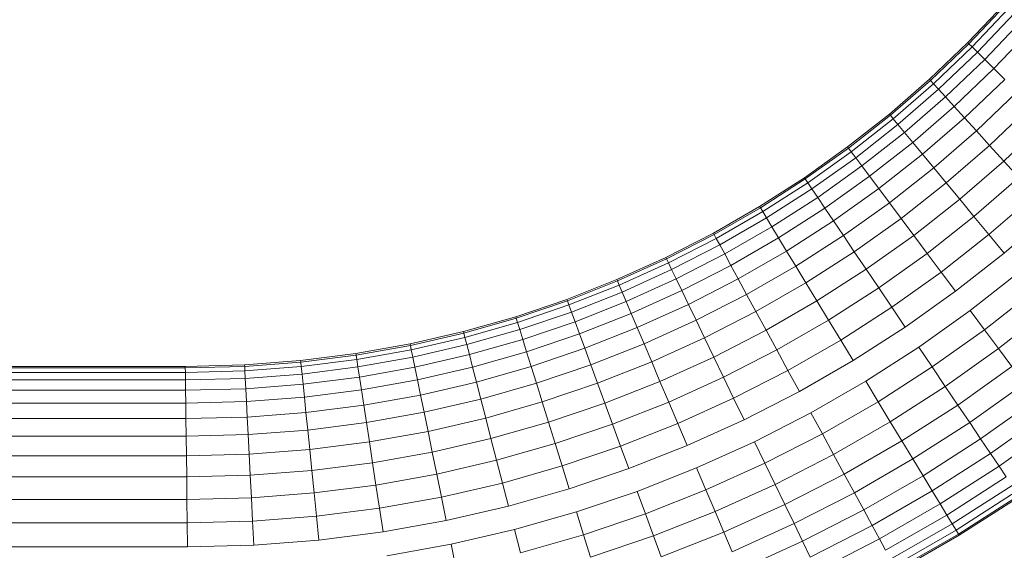
# Model space of a CAD drawing. Units: millimetres. Extents: x -2714 to 7366, y -2955 to 4173.
# Drawn here: x 3750 to 3978, y 49 to 172 of the extents above; entities that cross this region are included whole.
import ezdxf

# ---------------------------------------------------------------- set-up
doc = ezdxf.new("R2010")
doc.units = ezdxf.units.MM
doc.layers.add('A-GENM', color=13, linetype='Continuous', lineweight=9)
doc.layers.add('G-IMPT', color=8, linetype='Continuous', lineweight=9)

# ---------------------------------------------------------------- blocks, each defined once
blk = doc.blocks.new('D  Gym Spacwalker - 4_DWG-V2-East')
at = {"layer": 'G-IMPT'}
for p, q in [((1620.13, 166.64), (1628.6, 175.53)), ((1620.37, 166.39), (1628.86, 175.29)), ((1621.12, 165.65), (1629.64, 174.59)), ((1622.34, 164.43), (1630.91, 173.42)), ((1624.02, 162.75), (1632.68, 171.82)), ((1626.14, 160.63), (1634.89, 169.81)), ((1611.24, 158.17), (1620.13, 166.64)), ((1620.37, 166.39), (1620.13, 166.64)), ((1611.48, 157.91), (1620.37, 166.39)), ((1612.18, 157.13), (1621.12, 165.65)), ((1613.34, 155.85), (1622.34, 164.43)), ((1621.12, 165.65), (1620.37, 166.39)), ((1622.34, 164.43), (1621.12, 165.65)), ((1624.02, 162.75), (1622.34, 164.43)), ((1614.94, 154.09), (1624.02, 162.75)), ((1626.14, 160.63), (1624.02, 162.75)), ((1616.96, 151.88), (1626.14, 160.63)), ((1628.66, 158.11), (1626.14, 160.63)), ((1601.95, 150.12), (1611.24, 158.17)), ((1602.18, 149.85), (1611.48, 157.91)), ((1611.48, 157.91), (1611.24, 158.17)), ((1612.18, 157.13), (1611.48, 157.91)), ((1619.36, 149.24), (1628.66, 158.11)), ((1602.85, 149.04), (1612.18, 157.13)), ((1603.94, 147.71), (1613.34, 155.85)), ((1613.34, 155.85), (1612.18, 157.13)), ((1614.94, 154.09), (1613.34, 155.85)), ((1622.1, 146.22), (1631.54, 155.23)), ((1605.46, 145.88), (1614.94, 154.09)), ((1616.96, 151.88), (1614.94, 154.09)), ((1607.37, 143.57), (1616.96, 151.88)), ((1619.36, 149.24), (1616.96, 151.88)), ((1625.14, 142.88), (1634.74, 152.03)), ((1592.3, 142.53), (1601.95, 150.12)), ((1592.51, 142.25), (1602.18, 149.85)), ((1593.13, 141.41), (1602.85, 149.04)), ((1602.18, 149.85), (1601.95, 150.12)), ((1602.85, 149.04), (1602.18, 149.85)), ((1603.94, 147.71), (1602.85, 149.04)), ((1609.64, 140.82), (1619.36, 149.24)), ((1622.1, 146.22), (1619.36, 149.24)), ((1628.43, 139.25), (1638.2, 148.57)), ((1594.17, 140.03), (1603.94, 147.71)), ((1605.46, 145.88), (1603.94, 147.71)), ((1612.23, 137.68), (1622.1, 146.22)), ((1625.14, 142.88), (1622.1, 146.22)), ((1595.59, 138.12), (1605.46, 145.88)), ((1607.37, 143.57), (1605.46, 145.88)), ((1582.27, 135.4), (1592.3, 142.53)), ((1582.47, 135.11), (1592.51, 142.25)), ((1583.06, 134.24), (1593.13, 141.41)), ((1592.51, 142.25), (1592.3, 142.53)), ((1593.13, 141.41), (1592.51, 142.25)), ((1594.17, 140.03), (1593.13, 141.41)), ((1597.39, 135.72), (1607.37, 143.57)), ((1609.64, 140.82), (1607.37, 143.57)), ((1615.11, 134.19), (1625.14, 142.88)), ((1628.43, 139.25), (1625.14, 142.88)), ((1584.02, 132.81), (1594.17, 140.03)), ((1595.59, 138.12), (1594.17, 140.03)), ((1599.52, 132.87), (1609.64, 140.82)), ((1612.23, 137.68), (1609.64, 140.82)), ((1618.23, 130.41), (1628.43, 139.25)), ((1631.93, 135.41), (1628.43, 139.25)), ((1585.36, 130.84), (1595.59, 138.12)), ((1597.39, 135.72), (1595.59, 138.12)), ((1601.96, 129.61), (1612.23, 137.68)), ((1615.11, 134.19), (1612.23, 137.68)), ((1571.91, 128.75), (1582.27, 135.4)), ((1572.09, 128.45), (1582.47, 135.11)), ((1582.47, 135.11), (1582.27, 135.4)), ((1583.06, 134.24), (1582.47, 135.11)), ((1587.03, 128.36), (1597.39, 135.72)), ((1599.52, 132.87), (1597.39, 135.72)), ((1621.54, 126.4), (1631.93, 135.41)), ((1572.63, 127.55), (1583.06, 134.24)), ((1573.53, 126.08), (1584.02, 132.81)), ((1584.02, 132.81), (1583.06, 134.24)), ((1585.36, 130.84), (1584.02, 132.81)), ((1589.03, 125.4), (1599.52, 132.87)), ((1601.96, 129.61), (1599.52, 132.87)), ((1604.67, 125.98), (1615.11, 134.19)), ((1618.23, 130.41), (1615.11, 134.19)), ((1574.76, 124.04), (1585.36, 130.84)), ((1587.03, 128.36), (1585.36, 130.84)), ((1607.61, 122.06), (1618.23, 130.41)), ((1621.54, 126.4), (1618.23, 130.41)), ((1624.98, 122.23), (1635.57, 131.4)), ((1561.21, 122.59), (1571.91, 128.75)), ((1561.37, 122.28), (1572.09, 128.45)), ((1572.09, 128.45), (1571.91, 128.75)), ((1572.63, 127.55), (1572.09, 128.45)), ((1576.32, 121.48), (1587.03, 128.36)), ((1589.03, 125.4), (1587.03, 128.36)), ((1591.31, 122.03), (1601.96, 129.61)), ((1604.67, 125.98), (1601.96, 129.61)), ((1561.87, 121.36), (1572.63, 127.55)), ((1562.7, 119.84), (1573.53, 126.08)), ((1573.53, 126.08), (1572.63, 127.55)), ((1574.76, 124.04), (1573.53, 126.08)), ((1578.17, 118.44), (1589.03, 125.4)), ((1591.31, 122.03), (1589.03, 125.4)), ((1593.84, 118.28), (1604.67, 125.98)), ((1607.61, 122.06), (1604.67, 125.98)), ((1610.72, 117.9), (1621.54, 126.4)), ((1624.98, 122.23), (1621.54, 126.4)), ((1628.51, 117.95), (1639.3, 127.3)), ((1563.83, 117.75), (1574.76, 124.04)), ((1576.32, 121.48), (1574.76, 124.04)), ((1550.19, 116.95), (1561.21, 122.59)), ((1550.35, 116.63), (1561.37, 122.28)), ((1550.8, 115.69), (1561.87, 121.36)), ((1561.37, 122.28), (1561.21, 122.59)), ((1561.87, 121.36), (1561.37, 122.28)), ((1562.7, 119.84), (1561.87, 121.36)), ((1565.26, 115.12), (1576.32, 121.48)), ((1578.17, 118.44), (1576.32, 121.48)), ((1580.29, 114.96), (1591.31, 122.03)), ((1593.84, 118.28), (1591.31, 122.03)), ((1596.58, 114.22), (1607.61, 122.06)), ((1610.72, 117.9), (1607.61, 122.06)), ((1613.96, 113.56), (1624.98, 122.23)), ((1628.51, 117.95), (1624.98, 122.23)), ((1551.55, 114.13), (1562.7, 119.84)), ((1563.83, 117.75), (1562.7, 119.84)), ((1538.89, 111.83), (1550.19, 116.95)), ((1539.02, 111.51), (1550.35, 116.63)), ((1550.35, 116.63), (1550.19, 116.95)), ((1550.8, 115.69), (1550.35, 116.63)), ((1552.58, 111.99), (1563.83, 117.75)), ((1565.26, 115.12), (1563.83, 117.75)), ((1566.97, 111.99), (1578.17, 118.44)), ((1580.29, 114.96), (1578.17, 118.44)), ((1582.64, 111.09), (1593.84, 118.28)), ((1596.58, 114.22), (1593.84, 118.28)), ((1599.49, 109.91), (1610.72, 117.9)), ((1613.96, 113.56), (1610.72, 117.9)), ((1617.28, 109.12), (1628.51, 117.95)), ((1539.43, 110.54), (1550.8, 115.69)), ((1540.1, 108.95), (1551.55, 114.13)), ((1551.55, 114.13), (1550.8, 115.69)), ((1552.58, 111.99), (1551.55, 114.13)), ((1553.89, 109.29), (1565.26, 115.12)), ((1566.97, 111.99), (1565.26, 115.12)), ((1568.91, 108.41), (1580.29, 114.96)), ((1582.64, 111.09), (1580.29, 114.96)), ((1585.18, 106.91), (1596.58, 114.22)), ((1599.49, 109.91), (1596.58, 114.22)), ((1527.3, 107.26), (1538.89, 111.83)), ((1539.02, 111.51), (1538.89, 111.83)), ((1541.03, 106.76), (1552.58, 111.99)), ((1553.89, 109.29), (1552.58, 111.99)), ((1555.43, 106.08), (1566.97, 111.99)), ((1568.91, 108.41), (1566.97, 111.99)), ((1602.53, 105.43), (1613.96, 113.56)), ((1617.28, 109.12), (1613.96, 113.56)), ((1620.63, 104.65), (1632.07, 113.64)), ((1527.42, 106.93), (1539.02, 111.51)), ((1527.78, 105.95), (1539.43, 110.54)), ((1539.43, 110.54), (1539.02, 111.51)), ((1540.1, 108.95), (1539.43, 110.54)), ((1571.07, 104.44), (1582.64, 111.09)), ((1585.18, 106.91), (1582.64, 111.09)), ((1587.88, 102.46), (1599.49, 109.91)), ((1602.53, 105.43), (1599.49, 109.91)), ((1515.45, 103.24), (1527.3, 107.26)), ((1527.42, 106.93), (1527.3, 107.26)), ((1528.38, 104.32), (1540.1, 108.95)), ((1541.03, 106.76), (1540.1, 108.95)), ((1542.2, 104), (1553.89, 109.29)), ((1555.43, 106.08), (1553.89, 109.29)), ((1557.2, 102.41), (1568.91, 108.41)), ((1571.07, 104.44), (1568.91, 108.41)), ((1605.63, 100.83), (1617.28, 109.12)), ((1623.96, 100.21), (1635.6, 109.36)), ((1515.56, 102.91), (1527.42, 106.93)), ((1515.87, 101.91), (1527.78, 105.95)), ((1527.78, 105.95), (1527.42, 106.93)), ((1528.38, 104.32), (1527.78, 105.95)), ((1529.2, 102.09), (1541.03, 106.76)), ((1542.2, 104), (1541.03, 106.76)), ((1543.59, 100.72), (1555.43, 106.08)), ((1557.2, 102.41), (1555.43, 106.08)), ((1573.41, 100.13), (1585.18, 106.91)), ((1587.88, 102.46), (1585.18, 106.91)), ((1590.69, 97.84), (1602.53, 105.43)), ((1605.63, 100.83), (1602.53, 105.43)), ((1627.2, 95.87), (1639.05, 105.19)), ((1503.35, 99.8), (1515.45, 103.24)), ((1503.44, 99.46), (1515.56, 102.91)), ((1515.56, 102.91), (1515.45, 103.24)), ((1515.87, 101.91), (1515.56, 102.91)), ((1516.38, 100.26), (1528.38, 104.32)), ((1529.2, 102.09), (1528.38, 104.32)), ((1530.23, 99.28), (1542.2, 104)), ((1543.59, 100.72), (1542.2, 104)), ((1559.17, 98.34), (1571.07, 104.44)), ((1573.41, 100.13), (1571.07, 104.44)), ((1608.76, 96.2), (1620.63, 104.65)), ((1623.96, 100.21), (1620.63, 104.65)), ((1503.7, 98.45), (1515.87, 101.91)), ((1516.38, 100.26), (1515.87, 101.91)), ((1517.09, 97.99), (1529.2, 102.09)), ((1530.23, 99.28), (1529.2, 102.09)), ((1531.45, 95.93), (1543.59, 100.72)), ((1545.18, 96.97), (1543.59, 100.72)), ((1545.18, 96.97), (1557.2, 102.41)), ((1559.17, 98.34), (1557.2, 102.41)), ((1575.89, 95.57), (1587.88, 102.46)), ((1590.69, 97.84), (1587.88, 102.46)), ((1593.57, 93.1), (1605.63, 100.83)), ((1491.01, 96.95), (1503.35, 99.8)), ((1491.08, 96.61), (1503.44, 99.46)), ((1491.29, 95.58), (1503.7, 98.45)), ((1503.44, 99.46), (1503.35, 99.8)), ((1503.7, 98.45), (1503.44, 99.46)), ((1504.13, 96.78), (1503.7, 98.45)), ((1504.13, 96.78), (1516.38, 100.26)), ((1517.09, 97.99), (1516.38, 100.26)), ((1517.98, 95.13), (1530.23, 99.28)), ((1531.45, 95.93), (1530.23, 99.28)), ((1546.94, 92.8), (1559.17, 98.34)), ((1561.29, 93.92), (1559.17, 98.34)), ((1561.29, 93.92), (1573.41, 100.13)), ((1575.89, 95.57), (1573.41, 100.13)), ((1611.87, 91.61), (1623.96, 100.21)), ((1627.2, 95.87), (1623.96, 100.21)), ((1478.44, 94.7), (1491.01, 96.95)), ((1478.5, 94.36), (1491.08, 96.61)), ((1491.08, 96.61), (1491.01, 96.95)), ((1491.29, 95.58), (1491.08, 96.61)), ((1491.64, 93.89), (1504.13, 96.78)), ((1504.73, 94.47), (1504.13, 96.78)), ((1504.73, 94.47), (1517.09, 97.99)), ((1517.98, 95.13), (1517.09, 97.99)), ((1519.04, 91.73), (1531.45, 95.93)), ((1532.86, 92.1), (1531.45, 95.93)), ((1532.86, 92.1), (1545.18, 96.97)), ((1546.94, 92.8), (1545.18, 96.97)), ((1578.48, 90.81), (1590.69, 97.84)), ((1593.57, 93.1), (1590.69, 97.84)), ((1596.47, 88.32), (1608.76, 96.2)), ((1611.87, 91.61), (1608.76, 96.2)), ((1614.9, 87.12), (1627.2, 95.87)), ((1630.31, 91.71), (1627.2, 95.87)), ((1465.67, 93.08), (1478.44, 94.7)), ((1465.71, 92.73), (1478.5, 94.36)), ((1478.5, 94.36), (1478.44, 94.7)), ((1478.66, 93.32), (1478.5, 94.36)), ((1478.66, 93.32), (1491.29, 95.58)), ((1478.92, 91.61), (1491.64, 93.89)), ((1491.64, 93.89), (1491.29, 95.58)), ((1492.12, 91.56), (1491.64, 93.89)), ((1492.12, 91.56), (1504.73, 94.47)), ((1505.47, 91.57), (1504.73, 94.47)), ((1505.47, 91.57), (1517.98, 95.13)), ((1519.04, 91.73), (1517.98, 95.13)), ((1548.85, 88.29), (1561.29, 93.92)), ((1563.55, 89.24), (1561.29, 93.92)), ((1563.55, 89.24), (1575.89, 95.57)), ((1578.48, 90.81), (1575.89, 95.57)), ((943.29, 91.39), (1438.97, 91.39)), ((943.3, 91.74), (1438.96, 91.74)), ((1438.96, 91.74), (1452.7, 92.09)), ((1438.97, 91.39), (1438.96, 91.74)), ((1438.97, 91.39), (1452.72, 91.74)), ((1438.98, 90.34), (1438.97, 91.39)), ((1452.7, 92.09), (1465.67, 93.08)), ((1452.72, 91.74), (1452.7, 92.09)), ((1452.72, 91.74), (1465.71, 92.73)), ((1452.77, 90.69), (1452.72, 91.74)), ((1452.77, 90.69), (1465.82, 91.69)), ((1465.71, 92.73), (1465.67, 93.08)), ((1465.82, 91.69), (1465.71, 92.73)), ((1465.82, 91.69), (1478.66, 93.32)), ((1465.99, 89.97), (1465.82, 91.69)), ((1465.99, 89.97), (1478.92, 91.61)), ((1478.92, 91.61), (1478.66, 93.32)), ((1479.28, 89.26), (1478.92, 91.61)), ((1479.28, 89.26), (1492.12, 91.56)), ((1492.72, 88.62), (1492.12, 91.56)), ((1492.72, 88.62), (1505.47, 91.57)), ((1506.36, 88.12), (1505.47, 91.57)), ((1506.36, 88.12), (1519.04, 91.73)), ((1520.25, 87.83), (1519.04, 91.73)), ((1520.25, 87.83), (1532.86, 92.1)), ((1534.41, 87.86), (1532.86, 92.1)), ((1534.41, 87.86), (1546.94, 92.8)), ((1548.85, 88.29), (1546.94, 92.8)), ((1581.13, 85.94), (1593.57, 93.1)), ((1599.35, 83.58), (1611.87, 91.61)), ((1614.9, 87.12), (1611.87, 91.61)), ((1617.81, 82.81), (1630.31, 91.71)), ((943.28, 90.34), (1438.98, 90.34)), ((1438.98, 90.34), (1452.77, 90.69)), ((1439, 88.62), (1438.98, 90.34)), ((1439, 88.62), (1452.86, 88.97)), ((1452.86, 88.97), (1452.77, 90.69)), ((1452.86, 88.97), (1465.99, 89.97)), ((1452.98, 86.59), (1452.86, 88.97)), ((1466.23, 87.6), (1465.99, 89.97)), ((1466.23, 87.6), (1479.28, 89.26)), ((1479.73, 86.3), (1479.28, 89.26)), ((1550.88, 83.51), (1563.55, 89.24)), ((1565.9, 84.36), (1563.55, 89.24)), ((1565.9, 84.36), (1578.48, 90.81)), ((1581.13, 85.94), (1578.48, 90.81)), ((943.26, 88.62), (1439, 88.62)), ((1439.03, 86.24), (1439, 88.62)), ((1452.98, 86.59), (1466.23, 87.6)), ((1466.53, 84.62), (1466.23, 87.6)), ((1479.73, 86.3), (1492.72, 88.62)), ((1493.43, 85.13), (1492.72, 88.62)), ((1493.43, 85.13), (1506.36, 88.12)), ((1507.38, 84.17), (1506.36, 88.12)), ((1507.38, 84.17), (1520.25, 87.83)), ((1521.6, 83.52), (1520.25, 87.83)), ((1521.6, 83.52), (1534.41, 87.86)), ((1536.1, 83.26), (1534.41, 87.86)), ((1536.1, 83.26), (1548.85, 88.29)), ((1550.88, 83.51), (1548.85, 88.29)), ((1583.79, 81.02), (1596.47, 88.32)), ((1599.35, 83.58), (1596.47, 88.32)), ((1602.17, 78.95), (1614.9, 87.12)), ((1617.81, 82.81), (1614.9, 87.12)), ((1620.55, 78.75), (1633.25, 87.79)), ((943.23, 86.24), (1439.03, 86.24)), ((1439.03, 86.24), (1452.98, 86.59)), ((1439.07, 83.24), (1439.03, 86.24)), ((1453.13, 83.6), (1452.98, 86.59)), ((1453.13, 83.6), (1466.53, 84.62)), ((1466.53, 84.62), (1479.73, 86.3)), ((1466.89, 81.08), (1466.53, 84.62)), ((1480.27, 82.78), (1479.73, 86.3)), ((1480.27, 82.78), (1493.43, 85.13)), ((1494.25, 81.14), (1493.43, 85.13)), ((1552.99, 78.52), (1565.9, 84.36)), ((1568.31, 79.37), (1565.9, 84.36)), ((1568.31, 79.37), (1581.13, 85.94)), ((943.19, 83.24), (1439.07, 83.24)), ((1439.07, 83.24), (1453.13, 83.6)), ((1439.12, 79.68), (1439.07, 83.24)), ((1453.31, 80.04), (1453.13, 83.6)), ((1466.89, 81.08), (1480.27, 82.78)), ((1480.89, 78.75), (1480.27, 82.78)), ((1494.25, 81.14), (1507.38, 84.17)), ((1508.51, 79.79), (1507.38, 84.17)), ((1508.51, 79.79), (1521.6, 83.52)), ((1523.05, 78.84), (1521.6, 83.52)), ((1523.05, 78.84), (1536.1, 83.26)), ((1537.89, 78.38), (1536.1, 83.26)), ((1537.89, 78.38), (1550.88, 83.51)), ((1552.99, 78.52), (1550.88, 83.51)), ((1586.44, 76.15), (1599.35, 83.58)), ((1602.17, 78.95), (1599.35, 83.58)), ((1604.87, 74.51), (1617.81, 82.81)), ((1620.55, 78.75), (1617.81, 82.81)), ((1623.08, 75.01), (1635.95, 84.17)), ((1439.12, 79.68), (1453.31, 80.04)), ((1453.31, 80.04), (1466.89, 81.08)), ((1453.52, 75.97), (1453.31, 80.04)), ((1467.31, 77.02), (1466.89, 81.08)), ((1480.89, 78.75), (1494.25, 81.14)), ((1495.16, 76.71), (1494.25, 81.14)), ((1495.16, 76.71), (1508.51, 79.79)), ((1509.73, 75.05), (1508.51, 79.79)), ((1570.74, 74.33), (1583.79, 81.02)), ((1586.44, 76.15), (1583.79, 81.02)), ((1625.36, 71.63), (1638.4, 80.9)), ((943.15, 79.68), (1439.12, 79.68)), ((1439.17, 75.61), (1439.12, 79.68)), ((1467.31, 77.02), (1480.89, 78.75)), ((1481.57, 74.28), (1480.89, 78.75)), ((1509.73, 75.05), (1523.05, 78.84)), ((1524.6, 73.88), (1523.05, 78.84)), ((1524.6, 73.88), (1537.89, 78.38)), ((1539.75, 73.29), (1537.89, 78.38)), ((1539.75, 73.29), (1552.99, 78.52)), ((1555.15, 73.41), (1552.99, 78.52)), ((1555.15, 73.41), (1568.31, 79.37)), ((1589.03, 71.39), (1602.17, 78.95)), ((1604.87, 74.51), (1602.17, 78.95)), ((1607.41, 70.33), (1620.55, 78.75)), ((1623.08, 75.01), (1620.55, 78.75)), ((1627.36, 68.68), (1640.53, 78.05)), ((943.09, 75.61), (1439.17, 75.61)), ((1439.17, 75.61), (1453.52, 75.97)), ((1439.23, 71.09), (1439.17, 75.61)), ((1453.52, 75.97), (1467.31, 77.02)), ((1453.75, 71.45), (1453.52, 75.97)), ((1467.76, 72.52), (1467.31, 77.02)), ((1481.57, 74.28), (1495.16, 76.71)), ((1496.14, 71.91), (1495.16, 76.71)), ((1573.15, 69.34), (1586.44, 76.15)), ((1589.03, 71.39), (1586.44, 76.15)), ((1467.76, 72.52), (1481.57, 74.28)), ((1482.31, 69.44), (1481.57, 74.28)), ((1496.14, 71.91), (1509.73, 75.05)), ((1511.02, 70.02), (1509.73, 75.05)), ((1511.02, 70.02), (1524.6, 73.88)), ((1526.2, 68.71), (1524.6, 73.88)), ((1526.2, 68.71), (1539.75, 73.29)), ((1541.66, 68.09), (1539.75, 73.29)), ((1541.66, 68.09), (1555.15, 73.41)), ((1557.33, 68.26), (1570.74, 74.33)), ((1573.15, 69.34), (1570.74, 74.33)), ((1591.51, 66.83), (1604.87, 74.51)), ((1607.41, 70.33), (1604.87, 74.51)), ((1609.76, 66.46), (1623.08, 75.01)), ((1625.36, 71.63), (1623.08, 75.01)), ((943.04, 71.09), (1439.23, 71.09)), ((1439.23, 71.09), (1453.75, 71.45)), ((1439.29, 66.19), (1439.23, 71.09)), ((1453.75, 71.45), (1467.76, 72.52)), ((1453.99, 66.56), (1453.75, 71.45)), ((1468.26, 67.65), (1467.76, 72.52)), ((1482.31, 69.44), (1496.14, 71.91)), ((1497.19, 66.82), (1496.14, 71.91)), ((1575.5, 64.46), (1589.03, 71.39)), ((1591.51, 66.83), (1589.03, 71.39)), ((1611.87, 62.98), (1625.36, 71.63)), ((1627.36, 68.68), (1625.36, 71.63)), ((1468.26, 67.65), (1482.31, 69.44)), ((1483.1, 64.3), (1482.31, 69.44)), ((1497.19, 66.82), (1511.02, 70.02)), ((1512.37, 64.77), (1511.02, 70.02)), ((1512.37, 64.77), (1526.2, 68.71)), ((1527.85, 63.41), (1526.2, 68.71)), ((1559.49, 63.16), (1573.15, 69.34)), ((1575.5, 64.46), (1573.15, 69.34)), ((1593.85, 62.52), (1607.41, 70.33)), ((1609.76, 66.46), (1607.41, 70.33)), ((1613.73, 59.93), (1627.36, 68.68)), ((1629.03, 66.2), (1627.36, 68.68)), ((942.97, 66.19), (1439.29, 66.19)), ((1439.29, 66.19), (1453.99, 66.56)), ((1439.35, 60.99), (1439.29, 66.19)), ((1453.99, 66.56), (1468.26, 67.65)), ((1454.26, 61.37), (1453.99, 66.56)), ((1468.79, 62.48), (1468.26, 67.65)), ((1483.1, 64.3), (1497.19, 66.82)), ((1498.27, 61.51), (1497.19, 66.82)), ((1527.85, 63.41), (1541.66, 68.09)), ((1543.58, 62.84), (1557.33, 68.26)), ((1559.49, 63.16), (1557.33, 68.26)), ((1577.76, 59.78), (1591.51, 66.83)), ((1593.85, 62.52), (1591.51, 66.83)), ((1596.01, 58.55), (1609.76, 66.46)), ((1611.87, 62.98), (1609.76, 66.46)), ((1615.28, 57.37), (1629.03, 66.2)), ((1468.79, 62.48), (1483.1, 64.3)), ((1483.92, 58.95), (1483.1, 64.3)), ((1498.27, 61.51), (1512.37, 64.77)), ((1513.76, 59.4), (1512.37, 64.77)), ((1561.6, 58.17), (1575.5, 64.46)), ((1577.76, 59.78), (1575.5, 64.46)), ((1616.52, 55.34), (1630.37, 64.22)), ((1454.26, 61.37), (1468.79, 62.48)), ((1469.33, 57.09), (1468.79, 62.48)), ((1513.76, 59.4), (1527.85, 63.41)), ((1529.51, 58.07), (1543.58, 62.84)), ((1545.49, 57.63), (1543.58, 62.84)), ((1545.49, 57.63), (1559.49, 63.16)), ((1561.6, 58.17), (1559.49, 63.16)), ((1579.88, 55.37), (1593.85, 62.52)), ((1596.01, 58.55), (1593.85, 62.52)), ((1597.95, 54.97), (1611.87, 62.98)), ((1613.73, 59.93), (1611.87, 62.98)), ((1617.41, 53.86), (1631.33, 62.79)), ((1617.96, 52.97), (1631.92, 61.92)), ((1632.12, 61.63), (1618.14, 52.67)), ((942.91, 60.99), (1439.35, 60.99)), ((1439.35, 60.99), (1454.26, 61.37)), ((1439.42, 55.58), (1439.35, 60.99)), ((1454.53, 55.96), (1454.26, 61.37)), ((1483.92, 58.95), (1498.27, 61.51)), ((1499.39, 56.08), (1498.27, 61.51)), ((1499.39, 56.08), (1513.76, 59.4)), ((1563.63, 53.39), (1577.76, 59.78)), ((1579.88, 55.37), (1577.76, 59.78)), ((1599.66, 51.84), (1613.73, 59.93)), ((1615.28, 57.37), (1613.73, 59.93)), ((1454.53, 55.96), (1469.33, 57.09)), ((1469.33, 57.09), (1483.92, 58.95)), ((1469.89, 51.57), (1469.33, 57.09)), ((1484.76, 53.47), (1483.92, 58.95)), ((1515.15, 53.99), (1529.51, 58.07)), ((1531.16, 52.78), (1529.51, 58.07)), ((1531.16, 52.78), (1545.49, 57.63)), ((1547.35, 52.55), (1545.49, 57.63)), ((1547.35, 52.55), (1561.6, 58.17)), ((1563.63, 53.39), (1561.6, 58.17)), ((1581.85, 51.29), (1596.01, 58.55)), ((1597.95, 54.97), (1596.01, 58.55)), ((1601.09, 49.21), (1615.28, 57.37)), ((1616.52, 55.34), (1615.28, 57.37)), ((942.84, 55.58), (1439.42, 55.58)), ((1439.42, 55.58), (1454.53, 55.96)), ((1439.49, 50.04), (1439.42, 55.58)), ((1454.81, 50.42), (1454.53, 55.96)), ((1484.76, 53.47), (1499.39, 56.08)), ((1565.54, 48.87), (1579.88, 55.37)), ((1581.85, 51.29), (1579.88, 55.37)), ((1583.62, 47.62), (1597.95, 54.97)), ((1599.66, 51.84), (1597.95, 54.97)), ((1602.22, 47.12), (1616.52, 55.34)), ((1617.41, 53.86), (1616.52, 55.34)), ((1469.89, 51.57), (1484.76, 53.47)), ((1500.51, 50.6), (1515.15, 53.99)), ((1516.53, 48.62), (1515.15, 53.99)), ((1516.53, 48.62), (1531.16, 52.78)), ((1532.77, 47.61), (1531.16, 52.78)), ((1532.77, 47.61), (1547.35, 52.55)), ((1549.14, 47.67), (1547.35, 52.55)), ((1549.14, 47.67), (1563.63, 53.39)), ((1565.54, 48.87), (1563.63, 53.39)), ((1603.05, 45.6), (1617.41, 53.86)), ((1603.55, 44.68), (1617.96, 52.97)), ((1618.14, 52.67), (1603.71, 44.37)), ((1617.96, 52.97), (1617.41, 53.86)), ((1618.14, 52.67), (1617.96, 52.97)), ((1439.49, 50.04), (1454.81, 50.42)), ((1454.81, 50.42), (1469.89, 51.57)), ((1485.6, 47.94), (1500.51, 50.6)), ((1501.62, 45.17), (1500.51, 50.6)), ((1567.3, 44.71), (1581.85, 51.29)), ((1583.62, 47.62), (1581.85, 51.29)), ((1585.17, 44.41), (1599.66, 51.84)), ((1601.09, 49.21), (1599.66, 51.84)), ((942.77, 50.04), (1439.49, 50.04))]:
    blk.add_line(p, q, dxfattribs=at)
blk = doc.blocks.new('D  Gym Spacwalker - D  Gym Spacwalker-432732-East')
blk.add_blockref('D  Gym Spacwalker - 4_DWG-V2-East', (0, 0))

msp = doc.modelspace()

# ---------------------------------------------------------------- block references
at = {"layer": 'A-GENM'}
msp.add_blockref('D  Gym Spacwalker - D  Gym Spacwalker-432732-East', (2349.84, 0), dxfattribs=at)

doc.saveas('drawing.dxf')
